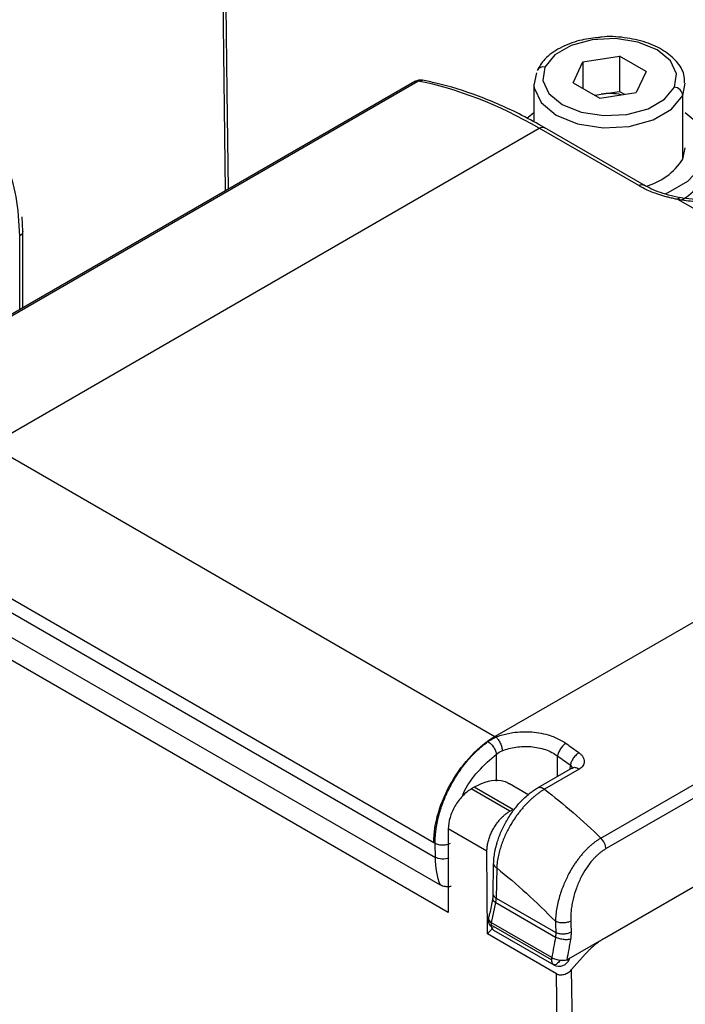
# Model space of a CAD drawing. Extents: x 0.7 to 31.4, y 7.3 to 20.9.
# Drawn here: x 19.1 to 19.4, y 19.4 to 19.8 of the extents above; entities that cross this region are included whole.
import ezdxf

# ---------------------------------------------------------------- set-up
doc = ezdxf.new("R2010")
doc.units = 0
doc.header["$MEASUREMENT"] = 0
doc.layers.get('0').update_dxf_attribs({"linetype": 'CONTINUOUS'})

msp = doc.modelspace()

# ---------------------------------------------------------------- linework, layer by layer
at = {"color": 7, "linetype": 'Continuous'}
for p, q in [((19.20892031261101, 19.82197150942775), (19.21031651553357, 19.70355578234036)), ((19.34054443780366, 19.75063474302683), (19.35380574613588, 19.75268605227772)), ((19.3635136976099, 19.74708177118224), (19.35380574613588, 19.75268605227772)), ((19.35380574613588, 19.75268605227772), (19.35380574613588, 19.73982714185432)), ((19.33699108094546, 19.74297915268046), (19.34054443780366, 19.75063474302683)), ((19.34054443780366, 19.75063474302683), (19.34054443780366, 19.74092784342957)), ((19.32363238619098, 19.74657636244801), (19.32270069108023, 19.74209109421823)), ((19.3635136976099, 19.74708177118224), (19.3599603407517, 19.73942618083588)), ((19.27939354181362, 19.74343310079924), (19.07394283137438, 19.62482893022342)), ((19.07502793530054, 19.62497781337838), (19.28047864573828, 19.74358198395334)), ((19.32269333415957, 19.74245867984667), (19.32269333415957, 19.72871256673798)), ((19.33699108094546, 19.74297915268046), (19.34669903241948, 19.73737487158498)), ((19.37687239236439, 19.73834099724533), (19.37780408747513, 19.74282626547511)), ((19.34485063125019, 19.73844193086702), (19.34717509196977, 19.73880148722888)), ((19.34669903241948, 19.73737487158498), (19.3599603407517, 19.73942618083588)), ((19.34717509196977, 19.73880148722888), (19.35380574613588, 19.73982714185432)), ((19.35380574613588, 19.73982714185432), (19.35565414730517, 19.73876008257229)), ((19.37687239236439, 19.71519495848322), (19.37687239236439, 19.73834099724533)), ((19.12475770705946, 19.61100218158985), (19.32464064759691, 19.72639214701765)), ((19.36083115214583, 19.70549981344739), (19.32464064759691, 19.72639214701765)), ((19.36279949610771, 19.70569472703201), (19.32660899155879, 19.72658706060228)), ((19.37687239236439, 19.71519495848322), (19.37781144439579, 19.71931264108455)), ((19.46349218395896, 19.6494490664379), (19.37509328943263, 19.70048066200989)), ((19.13662878711339, 19.68884634446671), (19.13642667501301, 19.69419024079848)), ((19.13547566420468, 19.66035107850617), (19.13547566420468, 19.68723924188438)), ((19.13662878711339, 19.6610167621919), (19.13662878711339, 19.68884634446671)), ((19.30849411479816, 19.50493341117283), (19.5083770553068, 19.62032337658399)), ((19.12475770708827, 19.61100218160649), (19.30849411479816, 19.50493341117283)), ((19.34708834675792, 19.46792068093384), (19.55253905716754, 19.58652485149256)), ((19.55442694050308, 19.5826938182545), (19.34897623020498, 19.46408964776015)), ((19.10248662736586, 19.57242754010107), (19.28622303507564, 19.46635876966747)), ((19.10190168938444, 19.56765940855782), (19.28680797304533, 19.46091528311299)), ((19.28862751216387, 19.45082557980323), (19.10342281248422, 19.55774197714878)), ((19.29151241650982, 19.44080218152004), (19.09719724593179, 19.55297794176655)), ((19.30905258778788, 19.48869951975945), (19.30905258778787, 19.49851622790823)), ((19.33132027551698, 19.49038466593412), (19.33132027551698, 19.49783175287987)), ((19.33674469180367, 19.49351611480167), (19.32414038860466, 19.48623980544548)), ((19.33918614571714, 19.49300131725409), (19.32658184250676, 19.48572500789134)), ((19.33590803566282, 19.49298520175187), (19.33595369051857, 19.49449538142202)), ((19.3483876539764, 19.43153051445683), (19.45135311972493, 19.49097121260262)), ((19.30097762539185, 19.48645042537307), (19.29986407140573, 19.48580758434014)), ((19.31390883126036, 19.47769971705687), (19.29986407140573, 19.48580758434014)), ((19.31502238524648, 19.4783425580898), (19.30097762539185, 19.48645042537307)), ((19.32087884143009, 19.48361459128399), (19.31374401672722, 19.48773343791285)), ((19.31390883126036, 19.47769971705687), (19.31502238524648, 19.4783425580898)), ((19.29151241650982, 19.47134209377561), (19.29151241650982, 19.44080218152004)), ((19.30560090592686, 19.4632089819533), (19.29151241650982, 19.47134209377561)), ((19.28680797304532, 19.46091528311228), (19.28673081435812, 19.4660643616851)), ((19.30573741840596, 19.43302350952674), (19.30560090592687, 19.4632089819533)), ((19.3078943809555, 19.44732054821264), (19.30802313327148, 19.45847919671755)), ((19.30915927728716, 19.45704556374636), (19.3089917809234, 19.44606131209811)), ((19.30682378381898, 19.44115329102638), (19.30769627972591, 19.44551153234738)), ((19.3072693065824, 19.43708004322264), (19.30879112730716, 19.44443076972004)), ((19.3087911273966, 19.44443076966907), (19.33054076872166, 19.43187496898985)), ((19.30899178097538, 19.44606131207609), (19.33065691609434, 19.43355429579124)), ((19.32909486354139, 19.42360722877151), (19.30718661330453, 19.43625459242655)), ((19.32917755681963, 19.42443267956823), (19.30726930658268, 19.43708004322331)), ((19.30780924335449, 19.43534375967), (19.30573741840598, 19.43302350952673)), ((19.33085540740904, 19.41852320312297), (19.30573741840597, 19.43302350952674)), ((19.30800215430795, 19.4344520538184), (19.32991040454481, 19.42180469016337)), ((19.33466263346828, 19.42360722876937), (19.3483876539764, 19.43153051445683)), ((19.33640094216534, 19.42003509131736), (19.34135584688088, 19.4256324298287)), ((19.33554846622282, 19.4237884550251), (19.33571240038804, 19.4242132463127)), ((19.33329160088356, 19.25594719146765), (19.33085540740906, 19.41852320312296)), ((19.33885979487791, 19.25594694666086), (19.33640094216533, 19.42003509131738))]:
    msp.add_line(p, q, dxfattribs=at)
at = {"color": 7, "linetype": 'Continuous', "flags": 128}
for points in [[(19.21147662852599, 19.70422550131551), (19.21105736780391, 19.73982985335081), (19.21007025330166, 19.8234612158778)], [(19.37383010629734, 19.74138337162731), (19.37456895277441, 19.7462585974582), (19.37237486281952, 19.75098569201921), (19.36751247606255, 19.75499449794179), (19.36056826810757, 19.75780149406799), (19.35237981291955, 19.75906811523816), (19.3439347590429, 19.75864158824583), (19.33625170461085, 19.75657335854114), (19.33025733937771, 19.7531128851503), (19.32667467225803, 19.7486775522354)], [(19.32667467225803, 19.7486775522354), (19.32593582578095, 19.7438023264045), (19.32812991573584, 19.73907523184349), (19.33299230249281, 19.73506642592092), (19.33993651044779, 19.73225942979471), (19.34812496563581, 19.73099280862454), (19.35657001951247, 19.73141933561688), (19.36425307394452, 19.73348756532156), (19.37024743917765, 19.73694803871241), (19.37383010629734, 19.74138337162731)], [(19.32270069108023, 19.74209109421823), (19.3227982046846, 19.74107207521958), (19.32527540302077, 19.73573503297328), (19.33076519452057, 19.73120896177037), (19.33860542930845, 19.72803977259562), (19.34785045935944, 19.72660971643576), (19.35738519760728, 19.72709127916903), (19.36605961390153, 19.72942637722272), (19.37282744561636, 19.73333336330915), (19.37687239236439, 19.73834099724533)], [(19.34503066161544, 19.73833800154936), (19.34570237366452, 19.73851288926673), (19.34717509196977, 19.73880148722888)], [(19.32008949849041, 19.73004619624645), (19.32188675475674, 19.73157091154534), (19.32269333415957, 19.73216946174318)], [(19.37781144439579, 19.73216946174318), (19.38135125111274, 19.72911571572852), (19.38487570342626, 19.723660680325), (19.38559518074025, 19.71785339264101), (19.38345139528161, 19.71216432458743), (19.37861802379862, 19.70705437062378), (19.37148663730368, 19.70293750883011), (19.37025456293179, 19.70242842559549)]]:
    msp.add_lwpolyline(points, dxfattribs=at)
at = {"color": 7, "linetype": 'Continuous'}
for centre, radius, start, end in [((19.32603939869892, 19.74623275175167), 0.002525989291368427, 75.43400653078368, 151.0759536691907), ((19.2813618857755, 19.74002345960876), 0.003937007874016773, 79.19999312921257, 120.0109972874084), ((19.37347113212379, 19.73798212180584), 0.003420140758120947, 6.02313475199951, 83.97520202546016), ((19.35024706016739, 19.71894918830769), 0.02008857289762916, 77.77075817085802, 98.7962511442718), ((19.35769068351182, 19.72725063345437), 0.0226556229999276, 284.3946635093405, 327.8507006564788), ((19.36841480228146, 19.71572532803212), 0.0173406326452533, 296.3994083259257, 354.8510094838761), ((19.30997049826983, 19.43786169500888), 0.003937007874013535, 236.6489154172839, 240.016956973069), ((19.3318787485067, 19.42521433135384), 0.003937007874015776, 240.0978725480517, 341.5504833277164)]:
    msp.add_arc(centre, radius, start, end, dxfattribs=at)
for points, knots in [([(19.34587071933475, 19.7593718034396), (19.34364181342442, 19.75909892080933), (19.33866668351179, 19.75848982083331), (19.33197376680874, 19.7557685550347), (19.32659579339773, 19.75203903325475), (19.32467337935562, 19.74885074472665), (19.32381780510848, 19.74743179048612)], [0, 0, 0, 0, 0.2230351195086638, 0.4978355925606645, 0.776510717553677, 1, 1, 1, 1]), ([(19.37748675583147, 19.74290891772601), (19.37748681672689, 19.74393309230241), (19.37748698245486, 19.74672040150659), (19.37478607356574, 19.75087708605578), (19.37011361358068, 19.75488955152366), (19.36353110682726, 19.75793284969906), (19.35571198032635, 19.75954908024956), (19.34949760696813, 19.76000043385134), (19.34635642033452, 19.75945598758048), (19.34587071933475, 19.7593718034396)], [0, 0, 0, 0, 0.09509971565496665, 0.2588155563190392, 0.427480398078366, 0.6056532175161694, 0.7864912682479124, 0.9669865510814697, 1, 1, 1, 1]), ([(19.28047864573835, 19.74358198395332), (19.28086058307246, 19.74376573506721), (19.28140840023455, 19.74402929142776), (19.28192899441834, 19.74386675359885), (19.28208663108916, 19.74381753690948)], [0, 0, 0, 0, 0.6971985555519415, 1, 1, 1, 1]), ([(19.28047864573832, 19.74358198395333), (19.28022712980342, 19.74361125468153), (19.27982321546448, 19.74365826111408), (19.27952494692189, 19.74347005995958), (19.27941240907539, 19.74339905095391)], [0, 0, 0, 0, 0.6226962269978384, 1, 1, 1, 1]), ([(19.32660899155878, 19.72658706060228), (19.3238360036076, 19.72813063654792), (19.31579354049316, 19.7326074510259), (19.302505910479, 19.73840274893756), (19.29045778664978, 19.74217434133201), (19.2837421327196, 19.74355344065256), (19.28210034493355, 19.74389059150098)], [0, 0, 0, 0, 0.1846124894523555, 0.5354293502248313, 0.886425592133118, 1, 1, 1, 1]), ([(19.13547566420468, 19.68723924188438), (19.13522855973782, 19.69211465822573), (19.1347343508041, 19.70186549090842), (19.13078627428339, 19.71406223123219), (19.12465012685386, 19.72386003643577), (19.11632908921947, 19.7307526626298), (19.10620647634757, 19.73449482150458), (19.09464975394435, 19.73499405792519), (19.08212566073172, 19.73200617933843), (19.07173921639198, 19.72762936428465), (19.06577641254352, 19.72334389367594), (19.06412706086894, 19.72215850366404)], [0, 0, 0, 0, 0.1192979468508949, 0.2385958937017901, 0.3578938405526855, 0.4771917874035818, 0.5964897342544775, 0.7157876811053726, 0.835085627956268, 0.9543835748071635, 1, 1, 1, 1]), ([(19.37509328966654, 19.70048066214492), (19.3745594782389, 19.70058384960266), (19.37349345437497, 19.700789915428), (19.3719301174483, 19.70115389863925), (19.37039785165508, 19.701557188153), (19.3688989889029, 19.7020038452459), (19.36711217045494, 19.70259915130155), (19.36508381282282, 19.7033793382709), (19.36286425153967, 19.70437801876768), (19.36150972057853, 19.70512540260454), (19.36083115214583, 19.70549981344739)], [0, 0, 0, 0, 0.100153718014786, 0.2000074332211169, 0.2997881690384985, 0.3997234462505027, 0.5000397341306296, 0.6667564319806885, 0.8330576619165003, 1, 1, 1, 1]), ([(19.37589764338438, 19.70112105803392), (19.37447684988037, 19.7014192160325), (19.37032413219704, 19.70229067693771), (19.36593817704752, 19.70396622732518), (19.36335472085522, 19.70538895979039), (19.36279949610771, 19.70569472703201)], [0, 0, 0, 0, 0.2899237141620276, 0.8473936087291389, 1, 1, 1, 1]), ([(19.41116604192535, 19.70457836137789), (19.4107866578961, 19.7043993217006), (19.41002958948228, 19.70404204444577), (19.40883561393064, 19.70353684826327), (19.40760312338416, 19.70305639731462), (19.4063277650954, 19.70260284695552), (19.40501066392175, 19.70217575334909), (19.40266702490026, 19.70148528148971), (19.39915309070942, 19.70064960791261), (19.39483877119517, 19.69997718984516), (19.39093140717657, 19.69961291984283), (19.38759664510261, 19.69947286740637), (19.38435255218951, 19.69949220631884), (19.38122137524087, 19.69966296535119), (19.37812015080225, 19.69997610961269), (19.37610494141984, 19.70031202822649), (19.37509328966654, 19.70048066214492)], [0, 0, 0, 0, 0.04080014004692105, 0.08141749501149624, 0.1219296926798667, 0.162414965738993, 0.2029517027633736, 0.2436179947220766, 0.3729739385366784, 0.5022253719248867, 0.5904534041182785, 0.6783015973866154, 0.7590358980944797, 0.8391374052781181, 0.9192456489086656, 1, 1, 1, 1]), ([(19.40922891393379, 19.70478948881078), (19.40696034570855, 19.70385132994037), (19.40241788239695, 19.70197280929379), (19.39384935808501, 19.70041323690001), (19.38471502355952, 19.69991997524471), (19.37877600891917, 19.70073187490694), (19.37580581939997, 19.70113791799883)], [0, 0, 0, 0, 0.2494142326071846, 0.4994141187389476, 0.7496495583829277, 1, 1, 1, 1]), ([(19.37509328885745, 19.70048066233437), (19.37525309146531, 19.7007317754356), (19.37552549914032, 19.70115983563424), (19.37573835852046, 19.7010950135588), (19.37582634812939, 19.70106821807972)], [0, 0, 0, 0, 0.5866303431675138, 1, 1, 1, 1]), ([(19.28622303507575, 19.46635876966741), (19.28622303507575, 19.46972522454402), (19.28680269166863, 19.47342498349269), (19.28903394848276, 19.48093345814924), (19.29068467079975, 19.48473921959297), (19.29480749580446, 19.49188016195089), (19.2972779763366, 19.49521253320919), (19.30266470679842, 19.50089879952728), (19.30557883727969, 19.50325045728409), (19.30849411479816, 19.50493341117283)], [0, 0, 0, 0, 0.25, 0.25, 0.5, 0.5, 0.75, 0.75, 1, 1, 1, 1]), ([(19.3059304091164, 19.50305780968851), (19.30616147211349, 19.50321914090797), (19.30662286107912, 19.50354128874385), (19.30735012314377, 19.5039732655219), (19.30809825876666, 19.50436948983384), (19.30861720677086, 19.50459789803223), (19.30887653508605, 19.50471203800923)], [0, 0, 0, 0, 0.2509424244945537, 0.5010844104183184, 0.7506822683169846, 1, 1, 1, 1]), ([(19.30887653516524, 19.50471203805494), (19.3091915613464, 19.50483431292432), (19.30981964561374, 19.50507809876289), (19.310804536086, 19.50540170087802), (19.3118155089786, 19.50569198549614), (19.31285585633327, 19.50594585685322), (19.31392476434943, 19.50616371856798), (19.3157595650675, 19.50646694104055), (19.31842779563149, 19.50671162815717), (19.32192614960343, 19.50663529297698), (19.32538822758172, 19.50617055015826), (19.32833443040376, 19.50539702703377), (19.33074045269046, 19.50447886298217), (19.33267634300036, 19.50353829041758), (19.33381800686611, 19.50278985641192), (19.3343914439286, 19.50241393157926)], [0, 0, 0, 0, 0.04089031414722665, 0.08152517009263537, 0.1220441849619549, 0.1625881725622179, 0.2032976874815551, 0.2443115824669747, 0.3685760382447538, 0.4932792215378761, 0.6192914978526504, 0.7458203155288019, 0.8305267481509373, 0.9148766579834149, 1, 1, 1, 1]), ([(19.30887653521035, 19.50471203807321), (19.30914056774703, 19.50449416711906), (19.30942459306063, 19.50419217270061), (19.3099743160587, 19.50343318099223), (19.3102383975078, 19.50297655947846), (19.31067661614748, 19.50200384485111), (19.31084936910362, 19.50149084850171), (19.31107435802558, 19.50053107227619), (19.31112725476813, 19.50008604186525), (19.31113239593924, 19.49970760338413)], [0, 0, 0, 0, 0.25, 0.25, 0.5, 0.5, 0.75, 0.75, 1, 1, 1, 1]), ([(19.28673081435803, 19.46606436168515), (19.2867306877799, 19.46649665023217), (19.28673043605609, 19.46735633528676), (19.2867988217184, 19.46867385683122), (19.28691493116814, 19.46999512320536), (19.28708069691347, 19.47131575618358), (19.28729137384149, 19.47262803906658), (19.28754342496005, 19.47392550261103), (19.28783256369582, 19.47520184813939), (19.28815437367755, 19.47645132951501), (19.28850425701001, 19.47766873164249), (19.28887755267407, 19.47884942946939), (19.28926960371014, 19.4799894025675), (19.28967582784368, 19.48108523910549), (19.2900917757724, 19.48213412266031), (19.29051318015451, 19.48313380685558), (19.29093599424082, 19.48408257788951), (19.2913564205538, 19.48497921423396), (19.29177093066521, 19.48582292300429), (19.29217627538315, 19.48661333413385), (19.29294275536612, 19.48804983853706), (19.29414714528915, 19.49011706907713), (19.29589185954567, 19.49274149186678), (19.29776425912424, 19.49522001541215), (19.29973388347081, 19.49751900112048), (19.30176951091251, 19.49960430204676), (19.30383621876256, 19.50147525520603), (19.30523745565304, 19.50253415308415), (19.3059304091164, 19.50305780968851)], [0, 0, 0, 0, 0.03434233334744717, 0.06829602801851631, 0.1017797246947847, 0.1347147836555279, 0.1670259685956932, 0.1986420360405327, 0.229496219505307, 0.2595266021132156, 0.2886763758744335, 0.3168939899800138, 0.3441331940693569, 0.3703529853485994, 0.3955174705972998, 0.4195956554951845, 0.44256117437436, 0.4643919735418547, 0.4850699608327642, 0.5045806331680576, 0.5229126927268972, 0.592255108928468, 0.6617737992847813, 0.7311142266625705, 0.7999272630411811, 0.8678795104531921, 0.9346624746793685, 1, 1, 1, 1]), ([(19.30593040910624, 19.50305780968095), (19.30625617488219, 19.50287024256084), (19.3066141568823, 19.50260522046868), (19.30732619127689, 19.5019288091145), (19.30767833970377, 19.5015176577793), (19.30828565935007, 19.5006342388038), (19.30853887726773, 19.50016481247428), (19.30889926206502, 19.49928126200347), (19.30900700250274, 19.49886883517495), (19.30905258779569, 19.49851622780401)], [0, 0, 0, 0, 0.25, 0.25, 0.5, 0.5, 0.75, 0.75, 1, 1, 1, 1]), ([(19.31113239582368, 19.4997076033369), (19.31263969228436, 19.50032362976865), (19.31433967081153, 19.50078418279056), (19.31789918908533, 19.50130993081507), (19.31976075370149, 19.50137557896072), (19.32341896148778, 19.50107412777275), (19.32521378799497, 19.50070633674571), (19.32852227495914, 19.49955772872891), (19.33003782199128, 19.49877456561352), (19.33132027420942, 19.49783174261191)], [0, 0, 0, 0, 0.25, 0.25, 0.5, 0.5, 0.75, 0.75, 1, 1, 1, 1]), ([(19.33439144392407, 19.50241393158241), (19.33406563218443, 19.50222658823734), (19.33370862900157, 19.50196084738305), (19.33300127498135, 19.50128058030291), (19.33265285020246, 19.50086627765106), (19.33205530916912, 19.49997474167193), (19.33180812097321, 19.49950038528258), (19.33146054269038, 19.4986066941305), (19.33135953661211, 19.49818909046913), (19.33132027552123, 19.49783175471805)], [0, 0, 0, 0, 0.25, 0.25, 0.5, 0.5, 0.75, 0.75, 1, 1, 1, 1]), ([(19.29667020834201, 19.48323018676091), (19.29676421015152, 19.48347829238513), (19.29800788789287, 19.48676081900847), (19.3023040025701, 19.49263708151146), (19.3068031032163, 19.49655655062822), (19.30905258779488, 19.49851622791213)], [0, 0, 0, 0, 0.03927729107274047, 0.5196526843978807, 1, 1, 1, 1]), ([(19.33911961793281, 19.49900958552717), (19.33878202622606, 19.49881574963699), (19.33841205478, 19.49854099753388), (19.33768312221725, 19.49784839060713), (19.33732636864336, 19.49743133065476), (19.33671721714855, 19.49654955299733), (19.33646646890661, 19.49608779844385), (19.33610945104594, 19.49522882086302), (19.33600227582831, 19.49483279026766), (19.33595369034589, 19.49449538153085)], [0, 0, 0, 0, 0.25, 0.25, 0.5, 0.5, 0.75, 0.75, 1, 1, 1, 1]), ([(19.33911961821703, 19.4990095853166), (19.33926574437312, 19.49889576929864), (19.3395565369153, 19.49866927426113), (19.33993231242113, 19.49829952421338), (19.34025854549335, 19.49791147145329), (19.34062006474262, 19.49737060452071), (19.34093330525912, 19.49666235733584), (19.34105233620568, 19.49580324482085), (19.3409297735746, 19.49496962862582), (19.34055997757342, 19.49420894543022), (19.33999088140848, 19.49352981253244), (19.33945454269515, 19.49317758200432), (19.33918614571709, 19.49300131725413)], [0, 0, 0, 0, 0.06425804716780045, 0.1278741697760884, 0.1914503391836191, 0.2555896516908877, 0.3836179282600888, 0.5111584541271673, 0.6361222166008267, 0.7604123476758321, 0.8801044931783156, 1, 1, 1, 1]), ([(19.33595369038409, 19.49449538150239), (19.33614926580468, 19.49426668082525), (19.33652245148813, 19.49383028744695), (19.33658423683106, 19.49332849285195), (19.33661364232941, 19.49308967374963)], [0, 0, 0, 0, 0.5240699985619158, 1, 1, 1, 1]), ([(19.33675607633968, 19.49349675012241), (19.33681516626818, 19.49353666626074), (19.33700972271818, 19.49366809207845), (19.33742962740478, 19.49373035267672), (19.33780765447928, 19.49366111348976), (19.33799666801654, 19.49362649389629)], [0, 0, 0, 0, 0.1790479257723364, 0.5895239628861146, 1, 1, 1, 1]), ([(19.29986407140573, 19.48580758434014), (19.2987708423363, 19.48517647663186), (19.29767804340583, 19.48429460497306), (19.29565801948264, 19.48216225510377), (19.29473158928309, 19.48091261588191), (19.29318552990632, 19.4782347624977), (19.29256650903745, 19.4768076019563), (19.29172978773216, 19.47399192396009), (19.29151241650982, 19.47260451435434), (19.29151241650982, 19.47134209377561)], [0, 0, 0, 0, 0.25, 0.25, 0.5, 0.5, 0.75, 0.75, 1, 1, 1, 1]), ([(19.30802313327148, 19.45847919671755), (19.30803214208772, 19.45883245919421), (19.3080500898339, 19.45953624369804), (19.30813848362838, 19.46062034737751), (19.30827195046402, 19.46171858609472), (19.30845481424416, 19.46283336317993), (19.3086858928533, 19.46396396360938), (19.30896558726118, 19.46511067222986), (19.30956196941018, 19.46722495616758), (19.31069787312645, 19.47033054172629), (19.31270573560496, 19.47429463575077), (19.31513345542502, 19.47801584255137), (19.31745692922311, 19.48078699101311), (19.31942675582505, 19.48274740671031), (19.32095182895616, 19.48407060138886), (19.32250771780873, 19.48524501586185), (19.32355676084466, 19.48588411988542), (19.32408387059729, 19.48620524871639)], [0, 0, 0, 0, 0.03603615565872968, 0.07179275922410992, 0.1073767745510775, 0.1428967247120118, 0.1784617192497031, 0.2141804549199979, 0.2501602351262281, 0.375017828712558, 0.4997817527846356, 0.6245905894638876, 0.7493161456640264, 0.8122972622283497, 0.8746589835739287, 0.9370202461672419, 0.9999999999999999, 0.9999999999999999, 0.9999999999999999, 0.9999999999999999]), ([(19.31436622062022, 19.48730164167628), (19.31386286178436, 19.48760460672206), (19.31259364877416, 19.48836852929645), (19.3114258704017, 19.48862973153139), (19.3107212227704, 19.48878734323279)], [0, 0, 0, 0, 0.3965912985606576, 1, 1, 1, 1]), ([(19.3240838706207, 19.4862052487299), (19.32439758135824, 19.48640809701412), (19.32479449918215, 19.48647154978331), (19.32566181162781, 19.486304806975), (19.32613136479445, 19.48607477316917), (19.32658184252011, 19.48572500789898)], [0, 0, 0, 0, 0.5, 0.5, 1, 1, 1, 1]), ([(19.32658184252019, 19.48572500789896), (19.32625347765201, 19.48552917853075), (19.32559556303418, 19.48513681315788), (19.32460756420789, 19.48446485900275), (19.32362083345281, 19.48373274858198), (19.32263865398343, 19.48293637605674), (19.32166461418218, 19.48207961809841), (19.32070227615081, 19.48116452768782), (19.31975524942995, 19.48019397163019), (19.31882715432474, 19.47917091275734), (19.31792161719134, 19.47809859810715), (19.31704224665508, 19.47698048825921), (19.31619265234113, 19.47582030387347), (19.3153763102407, 19.47462185469305), (19.31410908967822, 19.47261813649171), (19.31251380534444, 19.46968434801308), (19.31115340667293, 19.46643478259825), (19.31027816918071, 19.46372963083322), (19.30972958079977, 19.46156426074074), (19.30931430210893, 19.45929033047453), (19.30921209889214, 19.45781042312289), (19.30915927728253, 19.45704556374913)], [0, 0, 0, 0, 0.03735745390017445, 0.07484970953610544, 0.112479057323322, 0.1502477394508118, 0.1881579386526546, 0.2262117674397873, 0.264411257934633, 0.3027583524453036, 0.341254894907871, 0.3799026233150813, 0.4187031632378242, 0.4576580225320681, 0.4967685873089869, 0.6094961153653792, 0.7261143971404502, 0.7871610060169784, 0.8531608779859134, 0.9241092499575291, 0.9999999999999999, 0.9999999999999999, 0.9999999999999999, 0.9999999999999999]), ([(19.30560090592686, 19.4632089819533), (19.30560518718181, 19.46347833295896), (19.30561367247712, 19.46401217708883), (19.30569666584325, 19.46484086672814), (19.30582704564394, 19.46567241020624), (19.30600605632491, 19.46650344314357), (19.30622848186857, 19.46732747812019), (19.30649066042313, 19.4681395004816), (19.30678846430821, 19.46893478418445), (19.30711788711947, 19.46970920311978), (19.30747494555791, 19.47045914432315), (19.30785575294094, 19.47118151707403), (19.30825654157832, 19.47187373048481), (19.3086736921363, 19.47253367376298), (19.30910375515599, 19.47315969129354), (19.30954346890328, 19.47375055547586), (19.30998977283402, 19.47430543763122), (19.31043981726597, 19.47482387699174), (19.31089096950804, 19.47530575105488), (19.31134081687676, 19.47575123789402), (19.31178716669747, 19.47616080649563), (19.31222804450262, 19.47653510763248), (19.31266168763358, 19.47687522395166), (19.31308654574435, 19.47718163834391), (19.3135012485153, 19.47745779036804), (19.31377435284548, 19.4776198954304), (19.31390883126036, 19.47769971705687)], [0, 0, 0, 0, 0.0525727723778216, 0.1041973682512592, 0.1548737598509521, 0.2046019199850312, 0.2533818220431698, 0.301213440000931, 0.3480967484246534, 0.3940317224767011, 0.4390183379214172, 0.4830565711315726, 0.5261463990956821, 0.5682877994259565, 0.6094807503673437, 0.6497252308075216, 0.689021220288126, 0.727368699017383, 0.764767647884333, 0.8012180484748783, 0.8367198830900167, 0.871273134766548, 0.9048777873006901, 0.9375338252751668, 0.9692412340903238, 1, 1, 1, 1]), ([(19.34708834675811, 19.46792068093366), (19.34678512840291, 19.46773949891752), (19.34617362613217, 19.46737410806174), (19.34525448258964, 19.46674295498675), (19.34432919522813, 19.46604539045132), (19.34340233395934, 19.46527522048947), (19.34247807446052, 19.46443472617608), (19.34156033616217, 19.46352495860873), (19.34065327277543, 19.46254741252701), (19.33976105588223, 19.46150420233014), (19.33888763515098, 19.46039839332649), (19.33803722166665, 19.4592331245004), (19.33721395182287, 19.45801203136668), (19.33642146371432, 19.45673941737209), (19.33558460797197, 19.45528224367224), (19.33470665004003, 19.45359866771177), (19.33380463056316, 19.45165051661053), (19.33295744191339, 19.44955204143051), (19.33219113519862, 19.44731905283651), (19.3315318516498, 19.44497194108482), (19.33101303410941, 19.44254085798991), (19.33064660097176, 19.44004871339945), (19.33057472311685, 19.43844524802712), (19.33053793307986, 19.43762452862169)], [0, 0, 0, 0, 0.03357698738109777, 0.0677149113059925, 0.1023916921104324, 0.1375829270315399, 0.1732807605476805, 0.2094880953233998, 0.2462030565286759, 0.2834245413958998, 0.3211508503340001, 0.35937257638758, 0.3980842240152238, 0.4372887777334269, 0.4769811846309681, 0.5295658274654604, 0.5858195939899683, 0.6457253363541815, 0.7092793996434182, 0.7764683596613868, 0.8473183063412928, 0.9218512410664921, 1, 1, 1, 1]), ([(19.34897623028639, 19.46408964759629), (19.34893080240985, 19.46466185257746), (19.34874944786262, 19.46536373399478), (19.34808160548687, 19.4667565520475), (19.34759852680603, 19.46742906280034), (19.34708834697674, 19.46792068105988)], [0, 0, 0, 0, 0.5, 0.5, 1, 1, 1, 1]), ([(19.28673081435849, 19.46606436166408), (19.28705884837922, 19.46588160366094), (19.28747255039601, 19.46571894917107), (19.28842915541891, 19.46549380095342), (19.28897085355441, 19.46543302163143), (19.29005794546781, 19.46544402455643), (19.2905996613971, 19.46551576957832), (19.29155632948054, 19.4657602828563), (19.29197007630043, 19.46593131231187), (19.29229816028994, 19.4661207111677)], [0, 0, 0, 0, 0.25, 0.25, 0.5, 0.5, 0.75, 0.75, 1, 1, 1, 1]), ([(19.29176672367832, 19.46068324916662), (19.29107510654713, 19.46041621764242), (19.29013170032092, 19.4602531665259), (19.28826832571846, 19.46033995771154), (19.28739590041225, 19.4605877473202), (19.28680798911907, 19.46091529107231)], [0, 0, 0, 0, 0.5, 0.5, 1, 1, 1, 1]), ([(19.34897623021313, 19.46408964765751), (19.34868936810094, 19.46391710616039), (19.34811757834432, 19.46357318670763), (19.34727234368895, 19.46297222902977), (19.34644190926698, 19.46231208969355), (19.34562674811499, 19.46158669451522), (19.34482657856033, 19.46079765516554), (19.34348960567091, 19.4593459390471), (19.34170714680559, 19.45701492805478), (19.33971004066978, 19.45354602809308), (19.33806364046148, 19.44973299821116), (19.33706945102172, 19.44637171292366), (19.33651350990007, 19.44367127409058), (19.3362295484833, 19.44164103718083), (19.33607787597595, 19.43965475360652), (19.33609486116311, 19.43839183225108), (19.33610340747328, 19.43775637751464)], [0, 0, 0, 0, 0.03749927002000742, 0.07474566200083195, 0.1119115683668589, 0.149170498735501, 0.1866946723119786, 0.2246526981432205, 0.3433947203253838, 0.4643345948472237, 0.5934096397934281, 0.7248481750865408, 0.793578114660975, 0.8619277095215049, 0.930527193497216, 1, 1, 1, 1]), ([(19.29251297984126, 19.45028360990277), (19.29234042834305, 19.45025837395911), (19.29199905862409, 19.45020844806982), (19.29147448405872, 19.45018131367248), (19.29095142998964, 19.45019141217108), (19.29026410792438, 19.45025827142064), (19.28942554008544, 19.45043037067171), (19.28889320902736, 19.45069399816199), (19.28862751216911, 19.45082557980625)], [0, 0, 0, 0, 0.1273413762259901, 0.2519276289316356, 0.3758207866615395, 0.5011171018758986, 0.7509977735573994, 1, 1, 1, 1]), ([(19.30769627972591, 19.44551153234738), (19.30773423785492, 19.44571903902646), (19.30781002888026, 19.44613336777179), (19.30787635426469, 19.4467390405833), (19.30788836538961, 19.44712649720808), (19.3078943809555, 19.44732054821264)], [0, 0, 0, 0, 0.3336973445858673, 0.6662937439913807, 1, 1, 1, 1]), ([(19.30682378381898, 19.44115329102638), (19.30676028992307, 19.44099148257589), (19.30662573596685, 19.44064858398934), (19.30644836956531, 19.4400703035077), (19.30627403926221, 19.43941050402928), (19.30617287247159, 19.43893154998421), (19.30611993227256, 19.43868091514329)], [0, 0, 0, 0, 0.2118982680473497, 0.4490471071506403, 0.7116884342496715, 1, 1, 1, 1]), ([(19.30611993227257, 19.43868091514328), (19.30604026930641, 19.43828563492844), (19.30606342117861, 19.43780682876352), (19.30630920851, 19.43680927242588), (19.30653153494077, 19.4362917764807), (19.30682378381899, 19.4358242521618)], [0, 0, 0, 0, 0.5, 0.5, 1, 1, 1, 1]), ([(19.30802655875299, 19.43449623112933), (19.30793489981664, 19.43453496595825), (19.30761399015742, 19.43467058154846), (19.30728053066149, 19.43526572841017), (19.30721791909018, 19.43592497108776), (19.30718661330453, 19.43625459242655)], [0, 0, 0, 0, 0.1666040291636741, 0.5833020145818223, 1, 1, 1, 1]), ([(19.33610340744041, 19.43775637749616), (19.33577596323052, 19.4375673479774), (19.3353630713047, 19.43739489344674), (19.33440787463767, 19.43714299601852), (19.33386673931869, 19.43706526810249), (19.33278001405798, 19.4370390364218), (19.33223810054534, 19.43709064295842), (19.33128066699659, 19.43729711592305), (19.33086638703571, 19.43745032860854), (19.33053793308068, 19.437624528624)], [0, 0, 0, 0, 0.25, 0.25, 0.5, 0.5, 0.75, 0.75, 1, 1, 1, 1]), ([(19.33622359235012, 19.43364503117168), (19.33589550835098, 19.4334556323105), (19.3354817758999, 19.43328386428409), (19.33452517304973, 19.43303599954993), (19.3339835082063, 19.43296163028519), (19.33289654701908, 19.43294391311189), (19.33235492808223, 19.43300062514406), (19.3313984879233, 19.43321730779468), (19.33098487106069, 19.4333755902511), (19.33065691597708, 19.4335542958527)], [0, 0, 0, 0, 0.25, 0.25, 0.5, 0.5, 0.75, 0.75, 1, 1, 1, 1]), ([(19.33622359235125, 19.43364503112423), (19.33622437042856, 19.4333736129494), (19.33622592404529, 19.43283166189128), (19.33615948850768, 19.43198512437813), (19.33607004432644, 19.43140629014252), (19.33602524904688, 19.43111639938558)], [0, 0, 0, 0, 0.333695473373307, 0.666302523772892, 1, 1, 1, 1]), ([(19.33602524904685, 19.43111639938552), (19.33570573623345, 19.43102532316209), (19.33530164443327, 19.43096011216478), (19.33436475446489, 19.43091943901393), (19.33383311356231, 19.4309450536615), (19.33276330383165, 19.43109321248011), (19.33222870574172, 19.43121525372426), (19.33128105744607, 19.43151662603394), (19.33086921474655, 19.43169455152555), (19.33054076875289, 19.43187496897176)], [0, 0, 0, 0, 0.25, 0.25, 0.5, 0.5, 0.75, 0.75, 1, 1, 1, 1]), ([(19.34135584688088, 19.4256324298287), (19.34163484971167, 19.42594117804314), (19.34219174166476, 19.42655744202748), (19.34305112343603, 19.4274248753051), (19.34392244148112, 19.42824550084141), (19.34480490647323, 19.42901357659242), (19.34569518114873, 19.42972878101929), (19.34659067125305, 19.430387960139), (19.34748854215508, 19.43099505361793), (19.34808835920357, 19.43135227118793), (19.3483876539764, 19.43153051445683)], [0, 0, 0, 0, 0.1267704014246601, 0.2530347675748058, 0.3787932000090031, 0.5040458015412005, 0.6287926762607685, 0.7530339295528982, 0.8767696681194187, 1, 1, 1, 1]), ([(19.32917755681606, 19.42443267954966), (19.3291534140752, 19.42428987143717), (19.3291053743935, 19.42400570915797), (19.32909835518726, 19.42373960171155), (19.32909486354139, 19.42360722877151)], [0, 0, 0, 0, 0.5025583018770508, 1, 1, 1, 1]), ([(19.32909486354139, 19.42360722877151), (19.32909914868322, 19.4234776144052), (19.32910770136208, 19.42321891817165), (19.32917414822435, 19.42286508507679), (19.32927950138258, 19.4225394269824), (19.3294337742784, 19.42224724025951), (19.32963930410994, 19.421988760211), (19.32981810789354, 19.42186734643071), (19.32991024456969, 19.42180478253005)], [0, 0, 0, 0, 0.1566433131476202, 0.3126430832871236, 0.4720074962884703, 0.638106360923561, 0.813518056770118, 1, 1, 1, 1]), ([(19.3318787485067, 19.42294154508579), (19.33148202948144, 19.42248342860545), (19.33108580097295, 19.42213203615664), (19.33039866347253, 19.4217352311682), (19.33010860407673, 19.42169030924944), (19.32991024456969, 19.42180478253006)], [0, 0, 0, 0, 0.5, 0.5, 1, 1, 1, 1]), ([(19.33466263347082, 19.42360722876846), (19.3348843146529, 19.42359917068988), (19.33524663639061, 19.42358600034765), (19.33548072331008, 19.42369194222886), (19.33560947637196, 19.42377607350333), (19.33555793618921, 19.42386047398757), (19.33555610378587, 19.42386347467015)], [0, 0, 0, 0, 0.4196930004952888, 0.6859576253492367, 0.9888348806113768, 1, 1, 1, 1]), ([(19.33085540740904, 19.41852320312297), (19.33097553967213, 19.41846088488846), (19.33121613620168, 19.41833607619375), (19.33162907844351, 19.41821399502501), (19.33216021336098, 19.41812616151774), (19.33283625387631, 19.41812773540659), (19.33363479113146, 19.41827814373228), (19.33443849529365, 19.41856556399499), (19.33517927866371, 19.41897249074843), (19.3358542010659, 19.41946336677573), (19.33621750677546, 19.41984327381123), (19.33640094216533, 19.42003509131737)], [0, 0, 0, 0, 0.07581489550857733, 0.1518393167566077, 0.2295124793411862, 0.3542615293736936, 0.4843177249242238, 0.613955369084701, 0.7490861975751856, 0.8733120070486495, 1, 1, 1, 1])]:
    msp.add_open_spline(points, degree=3, knots=knots, dxfattribs=at)
for points in [[(19.32464064759691, 19.72639214701765), (19.3096611112385, 19.7350396492901), (19.29468427376416, 19.74086930789163), (19.28047864573832, 19.74358198395331)], [(19.3246406475969, 19.72639214701766), (19.32536939443533, 19.7268128436127), (19.32609365553266, 19.72688456143658), (19.32660899764479, 19.72658705708888)], [(19.36083115214583, 19.70549981344739), (19.36155997152544, 19.70592055191957), (19.36228430295725, 19.70599223840649), (19.36279965608284, 19.70569463466532)], [(19.13662878711339, 19.68884634446671), (19.13662878711339, 19.68825133041314), (19.1362044835843, 19.68765998035657), (19.13547566420468, 19.68723924188438)], [(19.30849411479816, 19.50493341117283), (19.30862158838782, 19.5048598222359), (19.30874906197749, 19.50478603108854), (19.30887653508605, 19.50471203800923)], [(19.3343914439286, 19.50241393157926), (19.33597063087328, 19.50130863307144), (19.33754699847033, 19.50017362897215), (19.33911961821703, 19.4990095853166)], [(19.30905258779569, 19.49851622780401), (19.3096889387909, 19.49900284434971), (19.31038703314378, 19.49940293225987), (19.31113239608247, 19.4997076162436)], [(19.33132027551696, 19.49783175472104), (19.332868271509, 19.49674879556788), (19.33441305898432, 19.49563644366265), (19.33595369087405, 19.49449538107571)], [(19.33799666801958, 19.49362649389806), (19.33840903814157, 19.49351524429003), (19.33882238853893, 19.49328374993383), (19.33918614572337, 19.49300131725786)], [(19.3107212227704, 19.48878734323278), (19.30783117260845, 19.48925153455441), (19.30440734100156, 19.4884303580505), (19.30097762539185, 19.48645042537307)], [(19.32658184249791, 19.48572500788616), (19.33353511532557, 19.48032626514683), (19.34039697354556, 19.47436860575942), (19.347088346722, 19.46792068091282)], [(19.28622303507575, 19.46635876966741), (19.28639229523314, 19.4662610578584), (19.28656155579197, 19.46616292139837), (19.28673081435799, 19.46606436167544)], [(19.288627512054, 19.45082557969465), (19.28747549355743, 19.45372496883749), (19.28685770905043, 19.45715570804571), (19.28680797304533, 19.46091528311299)], [(19.3080231332715, 19.45847919671756), (19.30810501358495, 19.45795757973922), (19.30852807108273, 19.45742267420423), (19.30915927728232, 19.45704556373472)], [(19.30915927728253, 19.45704556374912), (19.31645162888496, 19.45123057899245), (19.32361713166188, 19.44472121364713), (19.33053793308098, 19.43762452861512)], [(19.30789438095512, 19.44732054821023), (19.30802983280418, 19.44685008377563), (19.30841901543462, 19.44640350747551), (19.30899178097514, 19.44606131205121)], [(19.30769627972245, 19.44551153261866), (19.30784576978098, 19.44515225018727), (19.30824398670107, 19.44475965179175), (19.3087911275031, 19.4444307694992)], [(19.30879112728074, 19.44443076963321), (19.30891233276387, 19.44499547117633), (19.30897990747442, 19.44554454343288), (19.30899178101532, 19.44606131205497)], [(19.30611993227256, 19.4386809151433), (19.30600221061015, 19.43818652136552), (19.30643775936402, 19.4375798802081), (19.30726930658554, 19.43708004323781)], [(19.30718661330453, 19.43625459242655), (19.30718661330653, 19.43651642780002), (19.30721445229499, 19.4367943187687), (19.30726930658277, 19.43708004322243)], [(19.33053793308068, 19.437624528624), (19.33058485919069, 19.43626390474538), (19.33062452178086, 19.43490710674747), (19.33065691614316, 19.43355429568447)], [(19.33610340744043, 19.43775637749567), (19.33615080786377, 19.43638200088853), (19.33619087055752, 19.4350115159465), (19.33622359235125, 19.43364503112423)], [(19.33065691597708, 19.4335542958527), (19.33067598049378, 19.43301983106861), (19.33063681855092, 19.43245433631514), (19.33054076858863, 19.43187496906188)], [(19.33054076875289, 19.43187496897176), (19.33010610782424, 19.42938318132758), (19.3296516717286, 19.42690224433113), (19.32917755680715, 19.42443267950323)], [(19.33602524904688, 19.43111639938558), (19.33559092095502, 19.42860218446335), (19.33513671718165, 19.42609896838902), (19.33466263346828, 19.42360722875298)], [(19.32917755680715, 19.42443267950323), (19.32956778952288, 19.42420740295146), (19.33007890645623, 19.42398463828142), (19.3306674934251, 19.42380842111228)], [(19.33066749343804, 19.42380842117969), (19.33118294958958, 19.42365409866052), (19.33175414044153, 19.42353743306247), (19.33230733646958, 19.42347720743366)], [(19.33230733356568, 19.42347722583205), (19.33216238114195, 19.42328934052338), (19.33201861397515, 19.42310969245195), (19.3318787485067, 19.42294154508579)], [(19.33230733935953, 19.42347722248678), (19.33324677909461, 19.42337494710254), (19.33409951922214, 19.42344429298288), (19.33466263636576, 19.42360724384461)]]:
    msp.add_open_spline(points, degree=3, dxfattribs=at)

doc.saveas('drawing.dxf')
